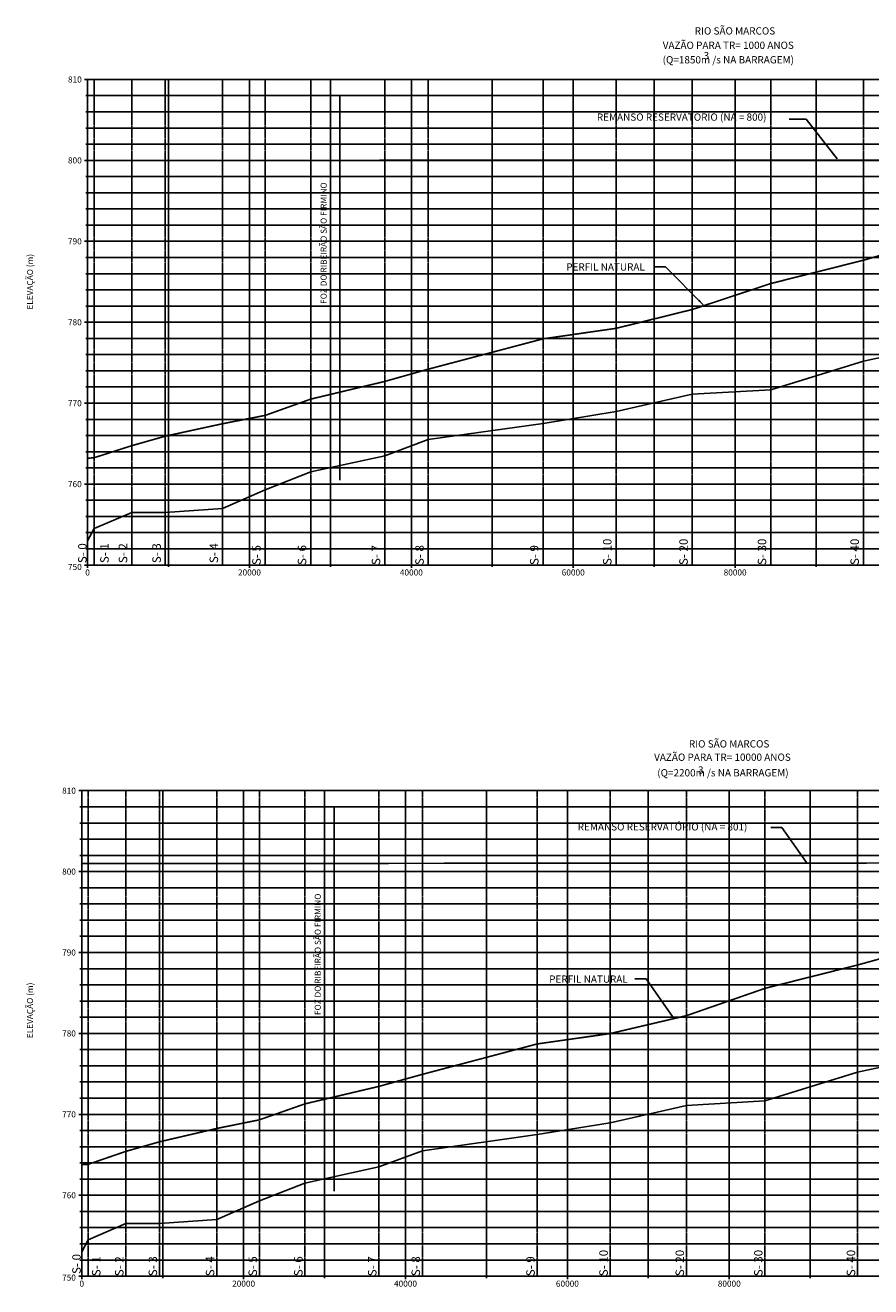
# Model space of a CAD drawing. Units: metres. Extents: x -7702 to 214432, y 833736 to 992486.
# Drawn here: x -7702 to 96760, y 836478 to 992366 of the extents above; entities that cross this region are included whole.
import ezdxf
from ezdxf.enums import TextEntityAlignment as Align

# ---------------------------------------------------------------- set-up
doc = ezdxf.new("R2010")
doc.units = ezdxf.units.M
doc.linetypes.add('DASHED2', pattern=[9.525, 6.35, -3.175])
doc.layers.get('0').update_dxf_attribs({"color": 212, "linetype": 'CONTINUOUS'})
for name, color, linetype in [('FUNDO', 3, 'CONTINUOUS'), ('GRID', 252, 'CONTINUOUS'), ('QUADRO', 7, 'CONTINUOUS'), ('RESERVATÓRIO', 160, 'CONTINUOUS'), ('SEÇÕES', 10, 'DASHED2'), ('TEXTO', 7, 'CONTINUOUS')]:
    doc.layers.add(name, color=color, linetype=linetype)
doc.styles.add('300000.30-MET-R100', font='ROMANS.shx', dxfattribs={"height": 750.000752})
doc.styles.add('300000.30-MET-R120', font='ROMANS.shx', dxfattribs={"height": 900.000903})
doc.styles.add('300000.30-MET-R140', font='ROMANS.shx', dxfattribs={"height": 1050.001053})
doc.styles.get("Standard").update_dxf_attribs({"font": 'romans.shx'})
doc.dimstyles.new('MET-EST-A1$7', dxfattribs={"dimscale": 0, "dimtxt": 2, "dimasz": 2.5, "dimexe": 1.7, "dimexo": 1.5, "dimgap": 0.7, "dimtad": 0, "dimzin": 1, "dimtxsty": 'Standard', "dimblk": 'ARCHTICK', "dimcen": 1, "dimdle": 1.7, "dimclrd": 14, "dimclre": 14, "dimclrt": 2, "dimadec": 0, "dimazin": 0, "dimtfac": 0.64, "dimtix": 1, "dimtmove": 2, "dimatfit": 3, "dimfxl": 0, "dimtolj": 1, "dimtzin": 0, "dimlwd": -1, "dimlwe": -1, "dimarcsym": 0})

# ---------------------------------------------------------------- blocks, each defined once
blk = doc.blocks.new('_ArchTick')
at = {"color": 0, "const_width": 0.15}
blk.add_lwpolyline([(-0.5, -0.5), (0.5, 0.5)], dxfattribs=at)

msp = doc.modelspace()

# ---------------------------------------------------------------- linework, layer by layer
at = {"layer": 'FUNDO'}
for points in [[(0, 928663), (806, 930163), (5455, 932163), (9605, 932163), (16677, 932663), (21949, 934963), (27576, 937163), (36712, 939163), (42092, 941163), (56268, 943163), (65287, 944633), (74708, 946766), (84407, 947320), (95855, 950864), (103690, 952554), (112321, 955748), (118254, 953771), (127998, 958910), (134379, 960801), (141727, 963868), (150861, 965463), (156298, 967019), (161045, 969360)], [(-721, 840782), (85, 842282), (4734, 844282), (8884, 844282), (15956, 844782), (21228, 847082), (26855, 849282), (35991, 851282), (41371, 853282), (55547, 855282), (64566, 856752), (73987, 858885), (83686, 859439), (95134, 862983), (102969, 864673), (111600, 867867), (117533, 865890), (127277, 871029), (133658, 872920), (141006, 875987), (150140, 877582), (155577, 879138), (160324, 881479)]]:
    msp.add_lwpolyline(points, dxfattribs=at)
at = {"layer": 'GRID'}
for p, q in [((0, 985663), (161066, 985663)), ((10000, 985663), (10000, 925663)), ((20000, 985663), (20000, 925663)), ((30000, 985663), (30000, 925663)), ((40000, 985663), (40000, 925663)), ((50000, 985663), (50000, 925663)), ((60000, 985663), (60000, 925663)), ((70000, 985663), (70000, 925663)), ((80000, 985663), (80000, 925663)), ((90000, 985663), (90000, 925663)), ((0, 983663), (161066, 983663)), ((0, 981663), (161066, 981663)), ((0, 979663), (161066, 979663)), ((0, 977663), (161066, 977663)), ((0, 975663), (161066, 975663)), ((0, 973663), (161066, 973663)), ((0, 971663), (161066, 971663)), ((0, 969663), (161066, 969663)), ((0, 967663), (161066, 967663)), ((0, 965663), (161066, 965663)), ((0, 963663), (161066, 963663)), ((0, 961663), (161066, 961663)), ((0, 959663), (161066, 959663)), ((0, 957663), (161066, 957663)), ((0, 955663), (161066, 955663)), ((0, 953663), (161066, 953663)), ((0, 951663), (161066, 951663)), ((0, 949663), (161066, 949663)), ((0, 947663), (161066, 947663)), ((0, 945663), (161066, 945663)), ((0, 943663), (161066, 943663)), ((0, 941663), (161066, 941663)), ((0, 939663), (161066, 939663)), ((0, 937663), (161066, 937663)), ((0, 935663), (161066, 935663)), ((0, 933663), (161066, 933663)), ((0, 931663), (161066, 931663)), ((0, 929663), (161066, 929663)), ((0, 927663), (161066, 927663)), ((-721, 897782), (160345, 897782)), ((9279, 897782), (9279, 837782)), ((19279, 897782), (19279, 837782)), ((29279, 897782), (29279, 837782)), ((39279, 897782), (39279, 837782)), ((49279, 897782), (49279, 837782)), ((59279, 897782), (59279, 837782)), ((69279, 897782), (69279, 837782)), ((79279, 897782), (79279, 837782)), ((89279, 897782), (89279, 837782)), ((-721, 895782), (160345, 895782)), ((-721, 893782), (160345, 893782)), ((-721, 891782), (160345, 891782)), ((-721, 889782), (160345, 889782)), ((-721, 887782), (160345, 887782)), ((-721, 885782), (160345, 885782)), ((-721, 883782), (160345, 883782)), ((-721, 881782), (160345, 881782)), ((-721, 879782), (160345, 879782)), ((-721, 877782), (160345, 877782)), ((-721, 875782), (160345, 875782)), ((-721, 873782), (160345, 873782)), ((-721, 871782), (160345, 871782)), ((-721, 869782), (160345, 869782)), ((-721, 867782), (160345, 867782)), ((-721, 865782), (160345, 865782)), ((-721, 863782), (160345, 863782)), ((-721, 861782), (160345, 861782)), ((-721, 859782), (160345, 859782)), ((-721, 857782), (160345, 857782)), ((-721, 855782), (160345, 855782)), ((-721, 853782), (160345, 853782)), ((-721, 851782), (160345, 851782)), ((-721, 849782), (160345, 849782)), ((-721, 847782), (160345, 847782)), ((-721, 845782), (160345, 845782)), ((-721, 843782), (160345, 843782)), ((-721, 841782), (160345, 841782)), ((-721, 839782), (160345, 839782))]:
    msp.add_line(p, q, dxfattribs=at)
at = {"layer": 'QUADRO'}
for p, q in [((0, 985663), (-361, 985663)), ((0, 985663), (161066, 985663)), ((0, 925663), (0, 985663)), ((0, 983663), (-225, 983663)), ((0, 981663), (-225, 981663)), ((0, 979663), (-225, 979663)), ((0, 977663), (-225, 977663)), ((0, 975663), (-361, 975663)), ((0, 973663), (-225, 973663)), ((0, 971663), (-225, 971663)), ((0, 969663), (-225, 969663)), ((0, 967663), (-225, 967663)), ((0, 965663), (-361, 965663)), ((0, 963663), (-225, 963663)), ((0, 961663), (-225, 961663)), ((0, 959663), (-225, 959663)), ((0, 957663), (-225, 957663)), ((0, 955663), (-361, 955663)), ((0, 953663), (-225, 953663)), ((0, 951663), (-225, 951663)), ((0, 949663), (-225, 949663)), ((0, 947663), (-225, 947663)), ((0, 945663), (-361, 945663)), ((0, 943663), (-225, 943663)), ((0, 941663), (-225, 941663)), ((0, 939663), (-225, 939663)), ((0, 937663), (-225, 937663)), ((0, 935663), (-361, 935663)), ((0, 933663), (-225, 933663)), ((0, 931663), (-225, 931663)), ((0, 929663), (-225, 929663)), ((0, 927663), (-225, 927663)), ((0, 925663), (-361, 925663)), ((0, 925663), (161066, 925663)), ((0, 925663), (0, 925302)), ((10000, 925663), (10000, 925437)), ((20000, 925663), (20000, 925302)), ((30000, 925663), (30000, 925437)), ((40000, 925663), (40000, 925302)), ((50000, 925663), (50000, 925437)), ((60000, 925663), (60000, 925302)), ((70000, 925663), (70000, 925437)), ((80000, 925663), (80000, 925302)), ((90000, 925663), (90000, 925437)), ((-721, 897782), (-1082, 897782)), ((-721, 897782), (160345, 897782)), ((-721, 837782), (-721, 897782)), ((-721, 895782), (-946, 895782)), ((-721, 893782), (-946, 893782)), ((-721, 891782), (-946, 891782)), ((-721, 889782), (-946, 889782)), ((-721, 887782), (-1082, 887782)), ((-721, 885782), (-946, 885782)), ((-721, 883782), (-946, 883782)), ((-721, 881782), (-946, 881782)), ((-721, 879782), (-946, 879782)), ((-721, 877782), (-1082, 877782)), ((-721, 875782), (-946, 875782)), ((-721, 873782), (-946, 873782)), ((-721, 871782), (-946, 871782)), ((-721, 869782), (-946, 869782)), ((-721, 867782), (-1082, 867782)), ((-721, 865782), (-946, 865782)), ((-721, 863782), (-946, 863782)), ((-721, 861782), (-946, 861782)), ((-721, 859782), (-946, 859782)), ((-721, 857782), (-1082, 857782)), ((-721, 855782), (-946, 855782)), ((-721, 853782), (-946, 853782)), ((-721, 851782), (-946, 851782)), ((-721, 849782), (-946, 849782)), ((-721, 847782), (-1082, 847782)), ((-721, 845782), (-946, 845782)), ((-721, 843782), (-946, 843782)), ((-721, 841782), (-946, 841782)), ((-721, 839782), (-946, 839782)), ((-721, 837782), (-1082, 837782)), ((-721, 837782), (160345, 837782)), ((-721, 837782), (-721, 837422)), ((9279, 837782), (9279, 837557)), ((19279, 837782), (19279, 837422)), ((29279, 837782), (29279, 837557)), ((39279, 837782), (39279, 837422)), ((49279, 837782), (49279, 837557)), ((59279, 837782), (59279, 837422)), ((69279, 837782), (69279, 837557)), ((79279, 837782), (79279, 837422)), ((89279, 837782), (89279, 837557))]:
    msp.add_line(p, q, dxfattribs=at)
at = {"layer": 'RESERVATÓRIO', "const_width": 200, "flags": 128}
for points in [[(0, 975663), (806, 975661), (5455, 975667), (9605, 975667), (16677, 975669), (21949, 975670), (27576, 975671), (36712, 975675), (42092, 975679), (56268, 975688), (65287, 975692), (74708, 975694), (84407, 975701), (95855, 975708), (103690, 975734), (112321, 975756), (118254, 975789), (127998, 976005), (134379, 976326), (141727, 976899), (150861, 978243), (156298, 979500), (161045, 980739)], [(0, 938860), (806, 938922), (5455, 940411), (9605, 941587), (16677, 943124), (21949, 944155), (27576, 946168), (36712, 948348), (42092, 949866), (56268, 953613), (65287, 954911), (74708, 957240), (84407, 960448), (95855, 963327), (103690, 965580), (112321, 967952), (118254, 969360), (127998, 971327), (134379, 972684), (141727, 974497), (150861, 977254), (156298, 978961), (161045, 980433)], [(-721, 888782), (85, 888781), (4734, 888788), (8884, 888788), (15956, 888790), (21228, 888792), (26855, 888793), (35991, 888798), (41371, 888803), (55547, 888814), (64566, 888818), (73987, 888821), (83686, 888830), (95134, 888836), (102969, 888866), (111600, 888887), (117533, 888913), (127277, 889134), (133658, 889469), (141006, 890048), (150140, 891351), (155577, 892542), (160324, 893767)], [(-721, 851560), (85, 851612), (4734, 853210), (8884, 854390), (15956, 856038), (21228, 857107), (26855, 859080), (35991, 861238), (41371, 862729), (55547, 866484), (64566, 867768), (73987, 869979), (83686, 873352), (95134, 876238), (102969, 878408), (111600, 880630), (117533, 882088), (127277, 884198), (133658, 885632), (141006, 887475), (150140, 890235), (155577, 891964), (160324, 893434)]]:
    msp.add_lwpolyline(points, dxfattribs=at)
at = {"layer": 'SEÇÕES', "color": 4}
for p, q in [((806, 925663), (806, 985663)), ((5455, 925663), (5455, 985663)), ((9605, 925663), (9605, 985663)), ((16677, 925663), (16677, 985663)), ((21949, 925663), (21949, 985663)), ((27576, 925663), (27576, 985663)), ((36712, 925663), (36712, 985663)), ((42092, 925663), (42092, 985663)), ((56268, 925663), (56268, 985663)), ((65287, 925663), (65287, 985663)), ((74708, 925663), (74708, 985663)), ((84407, 925663), (84407, 985663)), ((95855, 925663), (95855, 985663)), ((85, 837782), (85, 897782)), ((4734, 837782), (4734, 897782)), ((8884, 837782), (8884, 897782)), ((15956, 837782), (15956, 897782)), ((21228, 837782), (21228, 897782)), ((26855, 837782), (26855, 897782)), ((35991, 837782), (35991, 897782)), ((41371, 837782), (41371, 897782)), ((55547, 837782), (55547, 897782)), ((64566, 837782), (64566, 897782)), ((73987, 837782), (73987, 897782)), ((83686, 837782), (83686, 897782)), ((95134, 837782), (95134, 897782))]:
    msp.add_line(p, q, dxfattribs=at)
at = {"layer": 'TEXTO', "color": 7}
for points in [[(31185, 936163), (31185, 983663)], [(30464, 848282), (30464, 895782)]]:
    msp.add_lwpolyline(points, dxfattribs=at)

# ---------------------------------------------------------------- texts
at = {"layer": 'SEÇÕES', "lineweight": 35, "style": '300000.30-MET-R140'}
for s, p in [('S- 0', (-120, 925895)), ('S- 1', (2609, 925895)), ('S- 2', (4899, 925895)), ('S- 3', (9049, 925895)), ('S- 4', (16120, 925895)), ('S- 5', (21392, 925663)), ('S- 6', (27019, 925663)), ('S- 7', (36155, 925663)), ('S- 8', (41535, 925663)), ('S- 9', (55711, 925663)), ('S- 10', (64730, 925663)), ('S- 20', (74151, 925663)), ('S- 30', (83850, 925663)), ('S- 40', (95298, 925663)), ('S- 0', (-841, 838062)), ('S- 10', (64270, 837782)), ('S- 20', (73691, 837782)), ('S- 30', (83390, 837782)), ('S- 40', (94838, 837782)), ('S- 1', (1592, 837782)), ('S- 2', (4438, 837782)), ('S- 3', (8588, 837782)), ('S- 4', (15660, 837782)), ('S- 5', (20932, 837782)), ('S- 6', (26559, 837782)), ('S- 7', (35695, 837782)), ('S- 8', (41075, 837782)), ('S- 9', (55251, 837782))]:
    msp.add_text(s, height=1050, rotation=90, dxfattribs=at).set_placement(p)
at = {"layer": 'TEXTO', "color": 7, "lineweight": 25, "style": '300000.30-MET-R120'}
for s, p in [('RIO SÃO MARCOS', (79981, 992113)), ('VAZÃO PARA TR= 1000 ANOS', (79158, 990340)), ('(Q=1850m /s NA BARRAGEM)', (79158, 988548)), ('3', (76454, 989057)), ('REMANSO RESERVATÓRIO (NA = 800)', (73396, 981467)), ('PERFIL NATURAL', (63992, 962945)), ('RIO SÃO MARCOS', (79260, 904013)), ('VAZÃO PARA TR= 10000 ANOS', (78437, 902367)), ('(Q=2200m /s NA BARRAGEM)', (78497, 900439)), ('3', (75764, 900779)), ('REMANSO RESERVATÓRIO (NA = 801)', (71034, 893763)), ('PERFIL NATURAL', (61886, 874946))]:
    msp.add_text(s, height=900, dxfattribs=at).set_placement(p, align=Align.TOP_CENTER)
at = {"layer": 'TEXTO', "color": 7, "lineweight": 20, "style": '300000.30-MET-R100'}
for s, p in [('810', (-721, 985663)), ('800', (-721, 975663)), ('790', (-721, 965663)), ('780', (-721, 955663)), ('770', (-721, 945663)), ('760', (-721, 935663)), ('750', (-721, 925430)), ('810', (-1442, 897782)), ('800', (-1442, 887782)), ('790', (-1442, 877782)), ('780', (-1442, 867782)), ('770', (-1442, 857782)), ('760', (-1442, 847782)), ('750', (-1442, 837614))]:
    msp.add_text(s, height=750, dxfattribs=at).set_placement(p, align=Align.MIDDLE_RIGHT)
for s, p in [('FOZ DO RIBEIRÃO SÃO FIRMINO', (28788, 965443)), ('ELEVAÇÃO (m)', (-7491, 960663)), ('FOZ DO RIBEIRÃO SÃO FIRMINO', (28067, 877562)), ('ELEVAÇÃO (m)', (-7491, 870630))]:
    msp.add_text(s, height=750, rotation=90, dxfattribs=at).set_placement(p, align=Align.TOP_CENTER)
for s, p in [('0', (0, 925122)), ('20000', (20000, 925122)), ('40000', (40000, 925122)), ('60000', (60000, 925122)), ('80000', (80000, 925122)), ('0', (-721, 837241)), ('20000', (19279, 837241)), ('40000', (39279, 837241)), ('60000', (59279, 837241)), ('80000', (79279, 837241))]:
    msp.add_text(s, height=750, dxfattribs=at).set_placement(p, align=Align.TOP_CENTER)

# ---------------------------------------------------------------- leaders
for points in [[(92601, 975860), (88766, 980757), (86681, 980757)], [(76056, 957836), (71390, 962497), (70010, 962497)], [(88809, 888916), (85786, 893248), (84406, 893248)], [(72354, 869741), (69006, 874546), (67626, 874546)]]:
    msp.add_leader(points, dimstyle='MET-EST-A1$7', override={"dimscale": 300.000301})

doc.saveas('drawing.dxf')
